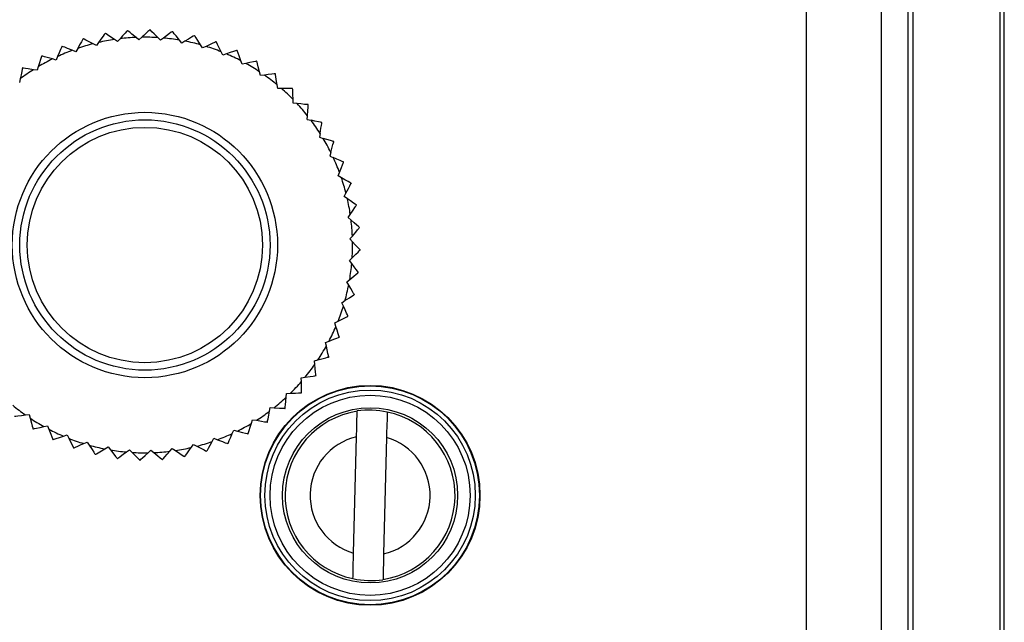
# Model space of a CAD drawing. Units: millimetres. Extents: x 0 to 11880, y 0 to 8400.
# Drawn here: x 4287 to 4326, y 1702 to 1726 of the extents above; entities that cross this region are included whole.
import ezdxf

# ---------------------------------------------------------------- set-up
doc = ezdxf.new("R2010")
doc.units = ezdxf.units.MM
doc.header["$LTSCALE"] = 20
doc.layers.add('AM_0', color=7, linetype='Continuous', lineweight=25)

msp = doc.modelspace()

# ---------------------------------------------------------------- linework, layer by layer
at = {"layer": 'AM_0'}
for p, q in [((4325.927, 1694.592), (4325.927, 1747.833)), ((4326.095, 1694.592), (4326.095, 1747.833)), ((4322.235, 1747.573), (4322.235, 1694.592)), ((4322.435, 1747.573), (4322.435, 1694.592)), ((4318.186, 1694.592), (4318.186, 1746.523)), ((4321.185, 1694.592), (4321.185, 1746.523)), ((4290.156, 1725.384), (4290.15, 1725.383)), ((4291.048, 1725.504), (4291.042, 1725.503)), ((4291.948, 1725.53), (4291.942, 1725.53)), ((4289.806, 1724.9), (4289.672, 1724.969)), ((4289.894, 1725.023), (4289.806, 1724.9)), ((4290.649, 1725.059), (4290.523, 1725.142)), ((4290.749, 1725.172), (4290.649, 1725.059)), ((4291.505, 1725.129), (4291.388, 1725.225)), ((4291.616, 1725.231), (4291.505, 1725.129)), ((4292.363, 1725.109), (4292.257, 1725.216)), ((4292.484, 1725.199), (4292.363, 1725.109)), ((4293.214, 1724.999), (4293.12, 1725.117)), ((4293.345, 1725.076), (4293.214, 1724.999)), ((4293.725, 1725.301), (4293.731, 1725.299)), ((4294.595, 1725.046), (4294.589, 1725.048)), ((4288.434, 1724.869), (4288.428, 1724.867)), ((4288.983, 1724.653), (4288.843, 1724.709)), ((4289.058, 1724.785), (4288.983, 1724.653)), ((4294.049, 1724.802), (4293.968, 1724.929)), ((4294.187, 1724.865), (4294.049, 1724.802)), ((4294.859, 1724.518), (4294.792, 1724.652)), ((4295.003, 1724.566), (4294.859, 1724.518)), ((4295.427, 1724.704), (4295.422, 1724.706)), ((4287.622, 1724.48), (4287.616, 1724.477)), ((4288.191, 1724.322), (4288.046, 1724.363)), ((4288.252, 1724.462), (4288.191, 1724.322)), ((4295.635, 1724.15), (4295.582, 1724.292)), ((4295.783, 1724.183), (4295.635, 1724.15)), ((4296.22, 1724.276), (4296.214, 1724.279)), ((4286.856, 1724.008), (4286.85, 1724.004)), ((4287.438, 1723.911), (4287.29, 1723.935)), ((4287.484, 1724.055), (4287.438, 1723.911)), ((4296.368, 1723.704), (4296.33, 1723.85)), ((4286.763, 1723.571), (4286.733, 1723.422)), ((4296.519, 1723.721), (4296.368, 1723.704)), ((4296.963, 1723.768), (4296.958, 1723.772)), ((4297.051, 1723.184), (4297.028, 1723.333)), ((4297.202, 1723.185), (4297.051, 1723.184)), ((4297.649, 1723.185), (4297.644, 1723.189)), ((4297.675, 1722.595), (4297.668, 1722.746)), ((4297.826, 1722.58), (4297.675, 1722.595)), ((4298.27, 1722.534), (4298.266, 1722.538)), ((4298.234, 1721.944), (4298.244, 1722.095)), ((4298.234, 1721.944), (4298.383, 1721.914)), ((4298.82, 1721.821), (4298.816, 1721.826)), ((4298.748, 1721.387), (4298.723, 1721.238)), ((4298.723, 1721.238), (4298.867, 1721.193)), ((4299.292, 1721.054), (4299.289, 1721.06)), ((4299.175, 1720.63), (4299.135, 1720.485)), ((4299.135, 1720.485), (4299.274, 1720.425)), ((4299.682, 1720.243), (4299.679, 1720.249)), ((4299.466, 1719.693), (4299.521, 1719.834)), ((4299.598, 1719.619), (4299.466, 1719.693)), ((4299.712, 1718.871), (4299.781, 1719.005)), ((4299.835, 1718.783), (4299.712, 1718.871)), ((4300.196, 1718.52), (4300.195, 1718.527)), ((4299.871, 1718.027), (4299.954, 1718.153)), ((4299.985, 1717.927), (4299.871, 1718.027)), ((4300.316, 1717.628), (4300.316, 1717.635)), ((4299.941, 1717.172), (4300.037, 1717.289)), ((4300.043, 1717.06), (4299.941, 1717.172)), ((4300.342, 1716.728), (4300.342, 1716.735)), ((4299.921, 1716.314), (4300.029, 1716.42)), ((4300.011, 1716.192), (4299.921, 1716.314)), ((4299.812, 1715.463), (4299.93, 1715.557)), ((4299.889, 1715.332), (4299.812, 1715.463)), ((4300.113, 1714.951), (4300.112, 1714.945)), ((4299.614, 1714.627), (4299.741, 1714.709)), ((4299.677, 1714.489), (4299.614, 1714.627)), ((4299.858, 1714.082), (4299.86, 1714.088)), ((4299.33, 1713.817), (4299.465, 1713.885)), ((4299.378, 1713.674), (4299.33, 1713.817)), ((4299.516, 1713.249), (4299.518, 1713.255)), ((4298.963, 1713.042), (4299.104, 1713.095)), ((4298.996, 1712.894), (4298.963, 1713.042)), ((4298.516, 1712.308), (4298.662, 1712.346)), ((4298.534, 1712.158), (4298.516, 1712.308)), ((4297.996, 1711.626), (4298.145, 1711.648)), ((4297.997, 1711.474), (4297.996, 1711.626)), ((4298.58, 1711.714), (4298.584, 1711.719)), ((4297.393, 1710.85), (4297.407, 1711.001)), ((4297.407, 1711.001), (4297.558, 1711.008)), ((4297.997, 1711.028), (4298.002, 1711.032)), ((4296.726, 1710.293), (4296.756, 1710.442)), ((4296.756, 1710.442), (4296.907, 1710.433)), ((4297.346, 1710.407), (4297.351, 1710.411)), ((4286.97, 1710.143), (4287.121, 1710.16)), ((4287.121, 1710.16), (4287.159, 1710.014)), ((4287.706, 1709.681), (4287.854, 1709.714)), ((4287.854, 1709.714), (4287.907, 1709.573)), ((4296.005, 1709.809), (4296.05, 1709.954)), ((4296.05, 1709.954), (4296.199, 1709.929)), ((4296.633, 1709.857), (4296.638, 1709.86)), ((4287.269, 1709.588), (4287.275, 1709.585)), ((4288.486, 1709.299), (4288.63, 1709.347)), ((4288.63, 1709.347), (4288.697, 1709.212)), ((4295.237, 1709.403), (4295.297, 1709.542)), ((4295.297, 1709.542), (4295.443, 1709.502)), ((4295.867, 1709.385), (4295.872, 1709.388)), ((4300.086, 1704.624), (4300.203, 1709.27)), ((4301.403, 1709.24), (4301.286, 1704.594)), ((4288.061, 1709.161), (4288.067, 1709.158)), ((4289.302, 1709), (4288.9, 1708.816)), ((4289.302, 1709), (4289.44, 1709.063)), ((4289.44, 1709.063), (4289.521, 1708.936)), ((4290.144, 1708.788), (4290.275, 1708.865)), ((4290.275, 1708.865), (4290.369, 1708.747)), ((4293.595, 1708.841), (4293.683, 1708.965)), ((4293.683, 1708.965), (4293.817, 1708.895)), ((4294.431, 1709.079), (4294.505, 1709.211)), ((4294.505, 1709.211), (4294.646, 1709.156)), ((4289.764, 1708.563), (4289.757, 1708.565)), ((4291.004, 1708.665), (4291.126, 1708.755)), ((4291.126, 1708.755), (4291.232, 1708.648)), ((4291.872, 1708.633), (4291.984, 1708.736)), ((4291.984, 1708.736), (4292.101, 1708.64)), ((4292.739, 1708.692), (4292.84, 1708.806)), ((4292.84, 1708.806), (4292.966, 1708.722)), ((4291.541, 1708.335), (4291.547, 1708.334)), ((4292.44, 1708.36), (4292.447, 1708.361))]:
    msp.add_line(p, q, dxfattribs=at)
at = {"layer": 'AM_0', "flags": 128}
for points in [[(4290.15, 1725.383), (4290.141, 1725.371), (4290.119, 1725.339), (4290.07, 1725.271), (4289.985, 1725.152), (4289.894, 1725.023)], [(4290.523, 1725.142), (4290.347, 1725.258), (4290.249, 1725.323), (4290.191, 1725.361), (4290.163, 1725.38), (4290.156, 1725.384)], [(4291.042, 1725.503), (4291.032, 1725.492), (4291.006, 1725.463), (4290.951, 1725.4), (4290.854, 1725.291), (4290.749, 1725.172)], [(4291.388, 1725.225), (4291.225, 1725.359), (4291.135, 1725.433), (4291.081, 1725.477), (4291.054, 1725.499), (4291.048, 1725.504)], [(4292.257, 1725.216), (4292.109, 1725.367), (4292.027, 1725.45), (4291.977, 1725.5), (4291.954, 1725.524), (4291.948, 1725.53)], [(4292.839, 1725.462), (4292.828, 1725.453), (4292.796, 1725.43), (4292.729, 1725.38), (4292.611, 1725.293), (4292.484, 1725.199)], [(4292.839, 1725.462), (4292.84, 1725.462), (4292.841, 1725.462), (4292.842, 1725.462), (4292.843, 1725.462), (4292.843, 1725.462), (4292.844, 1725.462), (4292.845, 1725.461), (4292.846, 1725.461)], [(4293.12, 1725.117), (4292.988, 1725.282), (4292.915, 1725.374), (4292.872, 1725.429), (4292.851, 1725.455), (4292.846, 1725.461)], [(4289.275, 1725.17), (4289.268, 1725.157), (4289.249, 1725.123), (4289.208, 1725.05), (4289.136, 1724.923), (4289.058, 1724.785)], [(4289.275, 1725.17), (4289.276, 1725.17), (4289.277, 1725.171), (4289.278, 1725.171), (4289.278, 1725.171), (4289.279, 1725.171), (4289.28, 1725.171), (4289.281, 1725.172), (4289.281, 1725.172)], [(4289.672, 1724.969), (4289.484, 1725.066), (4289.38, 1725.12), (4289.318, 1725.153), (4289.288, 1725.168), (4289.281, 1725.172)], [(4293.725, 1725.301), (4293.712, 1725.294), (4293.678, 1725.273), (4293.607, 1725.231), (4293.481, 1725.157), (4293.345, 1725.076)], [(4293.968, 1724.929), (4293.854, 1725.107), (4293.791, 1725.205), (4293.754, 1725.264), (4293.736, 1725.293), (4293.731, 1725.299)], [(4294.589, 1725.048), (4294.576, 1725.042), (4294.54, 1725.026), (4294.464, 1724.991), (4294.331, 1724.93), (4294.187, 1724.865)], [(4294.792, 1724.652), (4294.697, 1724.841), (4294.645, 1724.946), (4294.614, 1725.009), (4294.599, 1725.039), (4294.595, 1725.046)], [(4288.428, 1724.867), (4288.422, 1724.853), (4288.406, 1724.817), (4288.373, 1724.741), (4288.315, 1724.606), (4288.252, 1724.462)], [(4288.843, 1724.709), (4288.647, 1724.786), (4288.538, 1724.829), (4288.472, 1724.854), (4288.441, 1724.866), (4288.434, 1724.869)], [(4295.422, 1724.706), (4295.408, 1724.702), (4295.37, 1724.689), (4295.291, 1724.663), (4295.153, 1724.616), (4295.003, 1724.566)], [(4295.582, 1724.292), (4295.508, 1724.489), (4295.467, 1724.599), (4295.442, 1724.664), (4295.43, 1724.696), (4295.427, 1724.704)], [(4287.616, 1724.477), (4287.612, 1724.463), (4287.6, 1724.425), (4287.575, 1724.346), (4287.531, 1724.206), (4287.484, 1724.055)], [(4288.046, 1724.363), (4287.843, 1724.419), (4287.73, 1724.45), (4287.662, 1724.469), (4287.63, 1724.478), (4287.622, 1724.48)], [(4296.214, 1724.279), (4296.2, 1724.276), (4296.161, 1724.268), (4296.08, 1724.249), (4295.937, 1724.218), (4295.783, 1724.183)], [(4296.33, 1723.85), (4296.277, 1724.054), (4296.248, 1724.168), (4296.23, 1724.236), (4296.222, 1724.268), (4296.22, 1724.276)], [(4286.85, 1724.004), (4286.848, 1723.99), (4286.84, 1723.951), (4286.823, 1723.869), (4286.794, 1723.726), (4286.763, 1723.571)], [(4287.29, 1723.935), (4287.081, 1723.97), (4286.966, 1723.989), (4286.897, 1724.001), (4286.863, 1724.006), (4286.856, 1724.008)], [(4296.958, 1723.772), (4296.943, 1723.77), (4296.904, 1723.766), (4296.821, 1723.756), (4296.676, 1723.739), (4296.519, 1723.721)], [(4297.028, 1723.333), (4296.997, 1723.542), (4296.979, 1723.657), (4296.969, 1723.727), (4296.964, 1723.76), (4296.963, 1723.768)], [(4297.644, 1723.189), (4297.629, 1723.189), (4297.59, 1723.189), (4297.507, 1723.188), (4297.36, 1723.187), (4297.202, 1723.185)], [(4297.668, 1722.746), (4297.659, 1722.956), (4297.654, 1723.073), (4297.651, 1723.143), (4297.649, 1723.177), (4297.649, 1723.185)], [(4298.266, 1722.538), (4298.251, 1722.54), (4298.212, 1722.544), (4298.129, 1722.551), (4297.983, 1722.565), (4297.826, 1722.58)], [(4298.244, 1722.095), (4298.256, 1722.305), (4298.263, 1722.422), (4298.267, 1722.492), (4298.27, 1722.526), (4298.27, 1722.534)], [(4298.816, 1721.826), (4298.802, 1721.829), (4298.763, 1721.837), (4298.681, 1721.853), (4298.538, 1721.882), (4298.383, 1721.914)], [(4298.748, 1721.387), (4298.782, 1721.595), (4298.801, 1721.711), (4298.813, 1721.78), (4298.818, 1721.813), (4298.82, 1721.821)], [(4299.289, 1721.06), (4299.275, 1721.064), (4299.237, 1721.076), (4299.158, 1721.101), (4299.018, 1721.145), (4298.867, 1721.193)], [(4299.175, 1720.63), (4299.231, 1720.834), (4299.262, 1720.947), (4299.281, 1721.014), (4299.29, 1721.047), (4299.292, 1721.054)], [(4299.679, 1720.249), (4299.666, 1720.255), (4299.629, 1720.27), (4299.553, 1720.303), (4299.419, 1720.362), (4299.274, 1720.425)], [(4299.521, 1719.834), (4299.598, 1720.03), (4299.641, 1720.139), (4299.666, 1720.204), (4299.679, 1720.236), (4299.682, 1720.243)], [(4299.982, 1719.401), (4299.97, 1719.408), (4299.935, 1719.428), (4299.863, 1719.469), (4299.735, 1719.541), (4299.598, 1719.619)], [(4299.781, 1719.005), (4299.879, 1719.192), (4299.933, 1719.296), (4299.965, 1719.358), (4299.98, 1719.388), (4299.984, 1719.395)], [(4299.982, 1719.401), (4299.983, 1719.4), (4299.983, 1719.4), (4299.983, 1719.399), (4299.983, 1719.398), (4299.983, 1719.397), (4299.984, 1719.397), (4299.984, 1719.396), (4299.984, 1719.395)], [(4300.195, 1718.527), (4300.183, 1718.535), (4300.151, 1718.558), (4300.083, 1718.606), (4299.964, 1718.691), (4299.835, 1718.783)], [(4299.954, 1718.153), (4300.07, 1718.329), (4300.135, 1718.427), (4300.173, 1718.485), (4300.192, 1718.514), (4300.196, 1718.52)], [(4300.316, 1717.635), (4300.305, 1717.644), (4300.275, 1717.67), (4300.213, 1717.725), (4300.103, 1717.823), (4299.985, 1717.927)], [(4300.037, 1717.289), (4300.171, 1717.451), (4300.245, 1717.542), (4300.29, 1717.596), (4300.311, 1717.622), (4300.316, 1717.628)], [(4300.029, 1716.42), (4300.179, 1716.568), (4300.262, 1716.65), (4300.312, 1716.699), (4300.336, 1716.723), (4300.342, 1716.728)], [(4300.342, 1716.735), (4300.332, 1716.746), (4300.306, 1716.775), (4300.249, 1716.836), (4300.15, 1716.944), (4300.043, 1717.06)], [(4300.274, 1715.837), (4300.266, 1715.849), (4300.242, 1715.881), (4300.193, 1715.948), (4300.105, 1716.065), (4300.011, 1716.192)], [(4299.93, 1715.557), (4300.095, 1715.688), (4300.186, 1715.761), (4300.241, 1715.805), (4300.267, 1715.826), (4300.274, 1715.831)], [(4300.274, 1715.837), (4300.274, 1715.836), (4300.274, 1715.836), (4300.274, 1715.835), (4300.274, 1715.834), (4300.274, 1715.833), (4300.274, 1715.832), (4300.274, 1715.832), (4300.274, 1715.831)], [(4300.113, 1714.951), (4300.106, 1714.964), (4300.086, 1714.998), (4300.043, 1715.07), (4299.969, 1715.196), (4299.889, 1715.332)], [(4299.741, 1714.709), (4299.919, 1714.822), (4300.018, 1714.885), (4300.076, 1714.923), (4300.105, 1714.941), (4300.112, 1714.945)], [(4299.86, 1714.088), (4299.854, 1714.101), (4299.838, 1714.137), (4299.803, 1714.213), (4299.742, 1714.346), (4299.677, 1714.489)], [(4299.465, 1713.885), (4299.653, 1713.979), (4299.758, 1714.032), (4299.821, 1714.063), (4299.851, 1714.078), (4299.858, 1714.082)], [(4299.518, 1713.255), (4299.514, 1713.269), (4299.501, 1713.306), (4299.475, 1713.385), (4299.428, 1713.524), (4299.378, 1713.674)], [(4299.104, 1713.095), (4299.301, 1713.169), (4299.411, 1713.21), (4299.477, 1713.234), (4299.508, 1713.246), (4299.516, 1713.249)], [(4299.092, 1712.462), (4299.088, 1712.477), (4299.08, 1712.515), (4299.062, 1712.596), (4299.03, 1712.739), (4298.996, 1712.894)], [(4298.662, 1712.346), (4298.867, 1712.399), (4298.98, 1712.429), (4299.048, 1712.446), (4299.081, 1712.455), (4299.088, 1712.457)], [(4299.092, 1712.462), (4299.091, 1712.462), (4299.091, 1712.461), (4299.09, 1712.46), (4299.09, 1712.46), (4299.089, 1712.459), (4299.089, 1712.458), (4299.089, 1712.458), (4299.088, 1712.457)], [(4298.584, 1711.719), (4298.582, 1711.733), (4298.578, 1711.773), (4298.568, 1711.855), (4298.552, 1712.001), (4298.534, 1712.158)], [(4298.145, 1711.648), (4298.354, 1711.68), (4298.47, 1711.697), (4298.539, 1711.707), (4298.572, 1711.713), (4298.58, 1711.714)], [(4298.002, 1711.032), (4298.001, 1711.047), (4298.001, 1711.086), (4298, 1711.17), (4297.999, 1711.316), (4297.997, 1711.474)], [(4297.351, 1710.411), (4297.352, 1710.425), (4297.356, 1710.464), (4297.364, 1710.547), (4297.378, 1710.693), (4297.393, 1710.85)], [(4297.558, 1711.008), (4297.769, 1711.018), (4297.886, 1711.023), (4297.956, 1711.026), (4297.989, 1711.027), (4297.997, 1711.028)], [(4296.907, 1710.433), (4297.117, 1710.42), (4297.234, 1710.413), (4297.304, 1710.409), (4297.338, 1710.407), (4297.346, 1710.407)], [(4286.531, 1710.092), (4286.546, 1710.094), (4286.585, 1710.099), (4286.668, 1710.108), (4286.813, 1710.125), (4286.97, 1710.143)], [(4287.159, 1710.014), (4287.212, 1709.81), (4287.241, 1709.696), (4287.259, 1709.629), (4287.267, 1709.596), (4287.269, 1709.588)], [(4296.638, 1709.86), (4296.641, 1709.875), (4296.649, 1709.913), (4296.666, 1709.995), (4296.695, 1710.139), (4296.726, 1710.293)], [(4300.203, 1709.27), (4300.212, 1709.616), (4300.22, 1709.922), (4300.226, 1710.149), (4300.229, 1710.272), (4300.229, 1710.289)], [(4301.429, 1710.258), (4301.427, 1710.174), (4301.422, 1709.988), (4301.415, 1709.72), (4301.407, 1709.397), (4301.403, 1709.24)], [(4287.275, 1709.585), (4287.289, 1709.588), (4287.327, 1709.597), (4287.409, 1709.615), (4287.552, 1709.647), (4287.706, 1709.681)], [(4295.872, 1709.388), (4295.877, 1709.402), (4295.888, 1709.439), (4295.913, 1709.519), (4295.957, 1709.658), (4296.005, 1709.809)], [(4296.199, 1709.929), (4296.407, 1709.894), (4296.523, 1709.875), (4296.592, 1709.864), (4296.625, 1709.858), (4296.633, 1709.857)], [(4287.907, 1709.573), (4287.981, 1709.375), (4288.022, 1709.265), (4288.047, 1709.2), (4288.058, 1709.168), (4288.061, 1709.161)], [(4288.067, 1709.158), (4288.081, 1709.163), (4288.118, 1709.175), (4288.197, 1709.202), (4288.336, 1709.248), (4288.486, 1709.299)], [(4295.061, 1708.997), (4295.067, 1709.011), (4295.083, 1709.047), (4295.116, 1709.124), (4295.174, 1709.258), (4295.237, 1709.403)], [(4295.443, 1709.502), (4295.646, 1709.445), (4295.759, 1709.414), (4295.826, 1709.396), (4295.859, 1709.387), (4295.867, 1709.385)], [(4288.697, 1709.212), (4288.791, 1709.023), (4288.844, 1708.918), (4288.875, 1708.856), (4288.89, 1708.825), (4288.894, 1708.818)], [(4289.521, 1708.936), (4289.634, 1708.758), (4289.697, 1708.659), (4289.735, 1708.6), (4289.753, 1708.571), (4289.757, 1708.565)], [(4293.339, 1708.481), (4293.347, 1708.493), (4293.37, 1708.525), (4293.419, 1708.593), (4293.504, 1708.713), (4293.595, 1708.841)], [(4293.817, 1708.895), (4294.004, 1708.798), (4294.108, 1708.744), (4294.17, 1708.712), (4294.2, 1708.696), (4294.207, 1708.692)], [(4294.213, 1708.694), (4294.221, 1708.707), (4294.24, 1708.741), (4294.281, 1708.814), (4294.353, 1708.941), (4294.431, 1709.079)], [(4294.646, 1709.156), (4294.842, 1709.079), (4294.951, 1709.036), (4295.016, 1709.01), (4295.048, 1708.998), (4295.055, 1708.995)], [(4295.061, 1708.997), (4295.06, 1708.997), (4295.06, 1708.997), (4295.059, 1708.996), (4295.058, 1708.996), (4295.057, 1708.996), (4295.057, 1708.996), (4295.056, 1708.995), (4295.055, 1708.995)], [(4288.9, 1708.816), (4288.899, 1708.816), (4288.898, 1708.817), (4288.897, 1708.817), (4288.897, 1708.817), (4288.896, 1708.818), (4288.895, 1708.818), (4288.894, 1708.818), (4288.894, 1708.818)], [(4289.764, 1708.563), (4289.776, 1708.571), (4289.81, 1708.591), (4289.882, 1708.633), (4290.008, 1708.708), (4290.144, 1708.788)], [(4290.369, 1708.747), (4290.5, 1708.582), (4290.573, 1708.49), (4290.617, 1708.436), (4290.638, 1708.409), (4290.643, 1708.403)], [(4290.649, 1708.402), (4290.661, 1708.411), (4290.693, 1708.434), (4290.76, 1708.484), (4290.877, 1708.571), (4291.004, 1708.665)], [(4291.232, 1708.648), (4291.38, 1708.498), (4291.462, 1708.414), (4291.511, 1708.364), (4291.535, 1708.34), (4291.541, 1708.335)], [(4291.547, 1708.334), (4291.558, 1708.344), (4291.587, 1708.371), (4291.648, 1708.427), (4291.756, 1708.526), (4291.872, 1708.633)], [(4292.101, 1708.64), (4292.264, 1708.506), (4292.354, 1708.431), (4292.408, 1708.387), (4292.434, 1708.365), (4292.44, 1708.36)], [(4292.447, 1708.361), (4292.456, 1708.372), (4292.483, 1708.401), (4292.538, 1708.464), (4292.635, 1708.574), (4292.739, 1708.692)], [(4292.966, 1708.722), (4293.142, 1708.606), (4293.239, 1708.542), (4293.298, 1708.503), (4293.326, 1708.484), (4293.333, 1708.48)], [(4293.339, 1708.481), (4293.338, 1708.481), (4293.337, 1708.481), (4293.336, 1708.481), (4293.336, 1708.481), (4293.335, 1708.48), (4293.334, 1708.48), (4293.333, 1708.48), (4293.333, 1708.48)], [(4294.213, 1708.694), (4294.213, 1708.694), (4294.212, 1708.694), (4294.211, 1708.694), (4294.21, 1708.693), (4294.21, 1708.693), (4294.209, 1708.693), (4294.208, 1708.693), (4294.207, 1708.692)], [(4290.649, 1708.402), (4290.649, 1708.402), (4290.648, 1708.402), (4290.647, 1708.402), (4290.646, 1708.403), (4290.645, 1708.403), (4290.645, 1708.403), (4290.644, 1708.403), (4290.643, 1708.403)], [(4300.061, 1703.605), (4300.063, 1703.69), (4300.067, 1703.876), (4300.074, 1704.143), (4300.082, 1704.467), (4300.086, 1704.624)], [(4301.286, 1704.594), (4301.277, 1704.248), (4301.269, 1703.941), (4301.264, 1703.715), (4301.261, 1703.592), (4301.26, 1703.575)]]:
    msp.add_lwpolyline(points, dxfattribs=at)
at = {"layer": 'AM_0'}
for centre, radius in [((4291.744, 1716.932), 5.3), ((4291.744, 1716.932), 5), ((4291.744, 1716.932), 4.7), ((4300.745, 1706.932), 4.392), ((4300.745, 1706.932), 4.375), ((4300.745, 1706.932), 4.206), ((4300.745, 1706.932), 4), ((4300.745, 1706.932), 3.5)]:
    msp.add_circle(centre, radius, dxfattribs=at)
for centre, radius, start, end in [((4531.605, 1464.063), 354.688, 132.50873, 132.5801), ((4291.744, 1716.932), 8.3, 104.4586, 108.8823), ((4291.745, 1716.932), 8.3, 98.4632, 102.887), ((4291.745, 1716.932), 8.3, 92.4626, 96.8866), ((4291.744, 1716.932), 8.3, 86.4587, 90.8826), ((4291.744, 1716.932), 8.3, 80.4583, 84.8819), ((4291.744, 1716.932), 8.3, 74.4609, 78.8845), ((4291.744, 1716.932), 8.3, 110.4606, 114.8844), ((4291.744, 1716.932), 8.3, 68.4589, 72.8828), ((4291.744, 1716.932), 8.3, 62.4615, 66.8853), ((4291.744, 1716.932), 8.3, 116.4606, 120.8842), ((4291.744, 1716.932), 8.3, 56.4613, 60.8848), ((4291.744, 1716.932), 8.3, 122.458, 126.8817), ((4291.744, 1716.932), 8.3, 50.4615, 54.8851), ((4291.744, 1716.932), 8.3, 44.4611, 48.8849), ((4291.744, 1716.932), 8.3, 38.4593, 42.8829), ((4291.744, 1716.932), 8.3, 32.4595, 36.8831), ((4291.744, 1716.932), 8.3, 26.4605, 30.8842), ((4291.744, 1716.932), 8.3, 20.4606, 24.8845), ((4291.744, 1716.932), 8.3, 14.4586, 18.8824), ((4291.744, 1716.932), 8.3, 8.4581, 12.8819), ((4291.744, 1716.932), 8.3, 2.4635, 6.8871), ((4291.744, 1716.932), 8.3, 356.459, 0.8826), ((4291.744, 1716.932), 8.3, 350.4586, 354.8823), ((4291.744, 1716.932), 8.3, 344.4612, 348.8849), ((4291.744, 1716.932), 8.3, 338.4593, 342.8833), ((4291.744, 1716.932), 8.3, 332.4619, 336.8858), ((4291.744, 1716.932), 8.3, 326.4617, 330.8853), ((4291.744, 1716.932), 8.3, 320.462, 324.8856), ((4291.744, 1716.932), 8.3, 314.4616, 318.8854), ((4291.744, 1716.932), 8.3, 308.4598, 312.8835), ((4291.745, 1716.932), 8.3, 230.4579, 234.8817), ((4291.745, 1716.932), 8.3, 236.4587, 240.8826), ((4291.744, 1716.932), 8.3, 302.46, 306.8836), ((4300.745, 1706.932), 3.396, 98.7317, 258.3798), ((4300.698, 1706.925), 3.413, 77.634, 97.8891), ((4300.745, 1706.932), 3.396, 278.7317, 78.3798), ((4291.744, 1716.932), 8.3, 296.4611, 300.8848), ((4291.744, 1716.932), 8.3, 242.4613, 246.8849), ((4291.744, 1716.932), 8.3, 290.4612, 294.885), ((4300.745, 1706.932), 2.4, 103.0347, 254.0768), ((4300.745, 1706.932), 2.4, 283.0328, 74.0785), ((4291.745, 1716.932), 8.3, 248.4589, 252.8827), ((4291.744, 1716.932), 8.3, 254.4617, 258.8853), ((4291.745, 1716.932), 8.3, 278.4587, 282.8824), ((4291.745, 1716.932), 8.3, 284.4592, 288.883), ((4291.745, 1716.932), 8.3, 260.4591, 264.8827), ((4291.745, 1716.932), 8.3, 266.4594, 270.8834), ((4291.745, 1716.932), 8.3, 272.4581, 276.882), ((4300.791, 1706.939), 3.413, 257.6351, 277.8901)]:
    msp.add_arc(centre, radius, start, end, dxfattribs=at)

doc.saveas('drawing.dxf')
